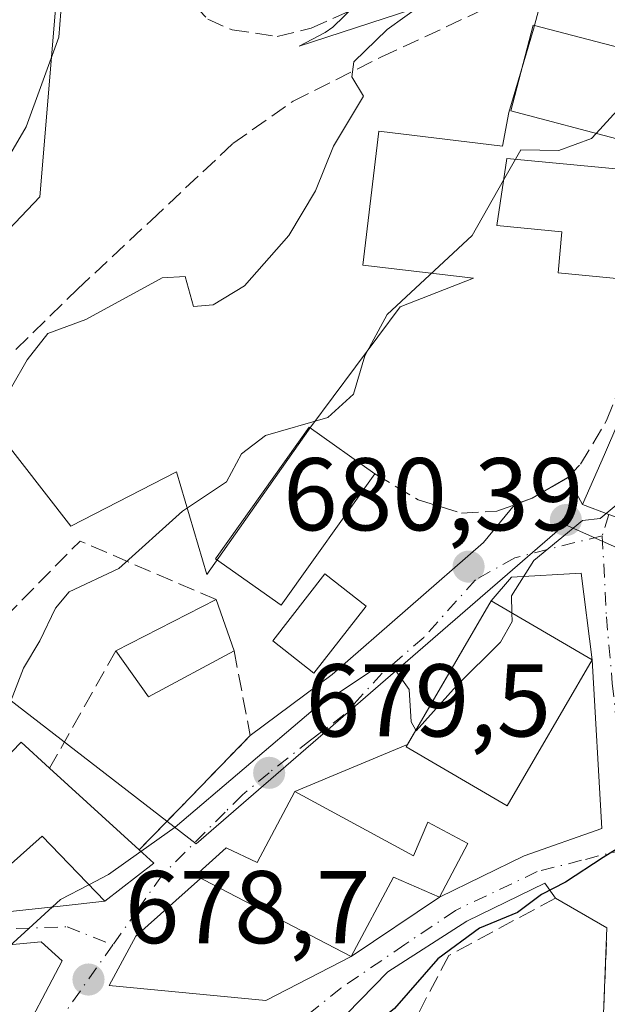
# Model space of a CAD drawing. Units: metres. Extents: x 559753 to 563188, y 4721750 to 4724093.
# Drawn here: x 560712 to 560769, y 4721806 to 4721902 of the extents above; entities that cross this region are included whole.
import ezdxf

# ---------------------------------------------------------------- set-up
doc = ezdxf.new("R2010")
doc.units = ezdxf.units.M
doc.header["$MEASUREMENT"] = 0
doc.linetypes.add('DGN Style 3', pattern=[2.307223458686699, 1.648016756204785, -0.6592067024819142])
doc.linetypes.add('DGN Style 4', pattern=[2.6384748266838614, 1.318413404963828, -0.6592067024819142, 0.001648016756204785, -0.6592067024819142])
for name, color, linetype, lineweight in [('Arbolado forestal CxS', 92, 'Continuous', 0), ('Camping Cxs', 135, 'Continuous', 0), ('Curva de nivel maestra', 30, 'Continuous', 30), ('Curva de nivel normal', 30, 'Continuous', 0), ('Edificación Cxs', 1, 'Continuous', 13), ('Espacio natural protegido', 121, 'Continuous', 13), ('Espacio natural protegido CxS', 121, 'Continuous', 0), ('Muro lineal', 1, 'DGN Style 3', 13), ('Núcleo urbano CxS', 7, 'Continuous', 0), ('Obra de contención lineal', 1, 'DGN Style 3', 13), ('Pista no pavimentada Cxs', 111, 'Continuous', 0), ('Pista no pavimentada eje', 91, 'DGN Style 4', 0), ('Punto de cota en terreno', 7, 'Continuous', 0), ('Rótulo de punto de cota en terreno', 7, 'Continuous', 0), ('Senda', 7, 'DGN Style 3', 0), ('Vía urbana Cxs', 4, 'Continuous', 0), ('Vía urbana eje', 4, 'DGN Style 4', 0)]:
    doc.layers.add(name, color=color, linetype=linetype, lineweight=lineweight)
doc.styles.add('Style-Arial', font='txt')

# ---------------------------------------------------------------- blocks, each defined once
blk = doc.blocks.new('*U6')
at = {"layer": 'Arbolado forestal CxS', "color": 92, "linetype": 'Continuous', "lineweight": 0}
blk.add_polyline3d([(560715.4763000002, 4721905.2621, 696.1410000000033), (560713.7642999999, 4721884.6919, 693.616399999999), (560702.9058999997, 4721873.263900001, 694.4437999999936)], dxfattribs=at)
blk = doc.blocks.new('*U11')
at = {"layer": 'Espacio natural protegido CxS', "color": 121, "linetype": 'Continuous', "lineweight": 0, "flags": 128}
for points in [[(560744.4190000005, 4721903.277100001), (560742.2230000005, 4721901.134099999), (560741.4720000006, 4721900.617099999), (560738.9289999985, 4721899.302100001), (560755.4609999997, 4721904.700099999)], [(560763.2410000003, 4721906.760100001), (560761.6880000005, 4721900.9381), (560759.2800000008, 4721892.849099999), (560758.6709999995, 4721889.6081), (560746.6890000014, 4721891.0461), (560745.1299999999, 4721878.059099999), (560755.860000001, 4721876.7711), (560748.7399999996, 4721873.9871), (560740.0589999994, 4721862.351100001), (560731.5439999995, 4721850.218099999), (560729.9929999996, 4721848.0381), (560727.0380000008, 4721857.9871), (560716.7849999995, 4721852.725099999), (560709.4359999989, 4721862.140100001)]]:
    blk.add_lwpolyline(points, dxfattribs=at)
blk = doc.blocks.new('5PATER')
at = {"layer": 'Camping Cxs', "linetype": 'Continuous', "lineweight": 0}
h = blk.add_hatch(color=51, dxfattribs=at)
edge = h.paths.add_edge_path()
edge.add_ellipse((0, 0), major_axis=(-0.1095731443231308, -0.1110710700762829), ratio=0.9994222409660322, start_angle=0, end_angle=360)
blk = doc.blocks.new('*U17')
at = {"layer": 'Vía urbana Cxs', "color": 4, "linetype": 'Continuous', "lineweight": 0}
for points in [[(560711.4301000005, 4721802.0001, 680.0062000000034), (560715.9437999995, 4721810.533500001, 679.260500000004), (560713.8932999996, 4721812.385600001, 679.7449999999953), (560695.1401000004, 4721810.640100001, 684.0035999999964)], [(560710.5860000001, 4721815.2961, 682.8071000000054), (560715.7454000004, 4721815.825200001, 682.1429999999964), (560720.0601000004, 4721816.3201, 682.1040999999968), (560724.8201000001, 4721820.0001, 681.6918000000006), (560723.4001000002, 4721821.300100001, 682.9063000000025), (560727.4501, 4721825.460100001, 682.5378000000055), (560734.1901000004, 4721832.4001, 683.6247000000003), (560742.1376, 4721838.3148, 682.3911999999982), (560756.8219999997, 4721851.1472, 685.2924000000058), (560759.8450999996, 4721854.795100001, 683.5801000000065), (560761.5500999996, 4721855.4301, 682.726800000004), (560765.0301000001, 4721857.4301, 682.304999999993), (560766.4600999998, 4721854.8071, 681.7627999999969), (560769.0142999999, 4721853.851700001, 682.7629000000015)]]:
    blk.add_polyline3d(points, dxfattribs=at)
for points in [[(560738.5100999996, 4721826.960100001, 682.8337000000029), (560734.8701, 4721820.0801, 681.9631999999983), (560731.8701, 4721821.5101, 680.527700000006), (560728.8701, 4721818.800100001, 680.5103999999993), (560729.3735999997, 4721818.538899999, 680.6993999999977), (560723.0876000002, 4721812.914799999, 679.4026000000014), (560720.5078999996, 4721808.1523, 678.5642999999982), (560735.7215, 4721806.697100001, 676.2219999999943), (560743.9801000003, 4721810.960100001, 679.1536999999954), (560752.5800999999, 4721816.720100001, 678.974000000002), (560760.7907999996, 4721820.720000001, 678.8338999999978), (560768.3313999996, 4721823.365900001, 679.540599999993), (560767.3901000004, 4721839.7501, 683.0243000000046), (560766.3272000002, 4721848.142999999, 682.5982999999978), (560759.5429999996, 4721847.7663, 682.9370999999956), (560757.5701000001, 4721845.470100001, 683.0411000000023), (560749.4603000004, 4721831.5408, 684.1298999999999)], [(560763.8300999999, 4721816.620100001, 675.870299999995), (560762.7752, 4721818.074200001, 676.9324999999953), (560755.2345000004, 4721814.369999999, 676.273000000001), (560747.5615999997, 4721809.475199999, 677.132500000007), (560743.5267000003, 4721805.374199999, 675.9775999999983), (560749.4301000005, 4721803.360099999, 674.8377000000038), (560768.0500999996, 4721794.530099999, 673.5831999999937), (560768.8201000001, 4721813.7301, 674.1321999999927)]]:
    blk.add_polyline3d(points, close=True, dxfattribs=at)

msp = doc.modelspace()

# ---------------------------------------------------------------- linework, layer by layer
at = {"layer": 'Arbolado forestal CxS', "color": 92, "linetype": 'Continuous', "lineweight": 0}
msp.add_polyline3d([(560897.4495000001, 4721902.3839, 659.209600000002), (560894.8822999997, 4721902.976500001, 660.2114000000003), (560885.1703000005, 4721890.405900001, 664.851800000004), (560877.1712999997, 4721886.403899999, 666.7059000000008), (560865.7430999996, 4721893.833900001, 668.0648999999976), (560854.3148999996, 4721925.2587, 672.4064000000071), (560837.7468999998, 4721937.825300001, 676.0956000000006), (560812.6091, 4721950.9693, 681.4051000000036), (560797.1794999996, 4721953.824300001, 684.8871999999974), (560781.1845000006, 4721925.8281, 687.0301000000036), (560771.4688999997, 4721936.686699999, 689.0017999999982), (560758.3289000001, 4721947.541300001, 691.6137000000017), (560752.0412999997, 4721952.6819, 692.8283999999985), (560748.4375, 4721946.274900001, 693.0629000000044), (560744.3831000002, 4721939.067299999, 693.4054999999935), (560736.6158999996, 4721925.2587, 694.0721999999951), (560722.9023000002, 4721912.688100001, 694.8003999999928), (560715.4763000002, 4721905.2621, 696.1410000000033), (560713.7642999999, 4721884.6919, 693.616399999999), (560702.9058999997, 4721873.263900001, 694.4437999999936)], dxfattribs=at)
at = {"layer": 'Curva de nivel maestra', "color": 30, "linetype": 'Continuous', "lineweight": 30, "elevation": 675, "flags": 128}
msp.add_lwpolyline([(560777.0009000005, 4721828.2751), (560776.4199999999, 4721827.770099999), (560772.2699999996, 4721822.9301), (560768.4600000001, 4721820.550100001), (560764.79, 4721818.1601), (560762.4600000001, 4721816.9801), (560760.1299999999, 4721815.2301), (560756.4600000001, 4721813.720100001), (560752.3899999997, 4721810.7401), (560748.1900000004, 4721805.920100001), (560744.9100000003, 4721803.2501), (560743.6600000003, 4721800.7301), (560743.3870999999, 4721798.9813)], dxfattribs=at)
at = {"layer": 'Curva de nivel normal', "color": 30, "linetype": 'Continuous', "lineweight": 0, "flags": 128}
for points, elevation in [([(560708.1600000003, 4721884.200099999), (560712.4400000004, 4721891.470100001), (560715.6200000001, 4721900.1801), (560716, 4721905.120100001)], 695), ([(560709.4699999997, 4721863.540100001), (560712.5499999998, 4721868.850099999), (560714.54, 4721871.420100001), (560718.2300000004, 4721872.780099999), (560725.6399999997, 4721876.8301), (560727.8799999999, 4721876.940099999), (560728.6799999997, 4721874.040100001), (560730.5899999999, 4721874.200099999), (560733.6200000001, 4721876.040100001), (560737.9299999997, 4721880.920100001), (560740.5199999996, 4721885.2501), (560742.2800000003, 4721889.5801), (560745.1900000004, 4721894.4301), (560744.0599999996, 4721896.3201), (560744.2599999999, 4721897.770099999), (560747.4699999997, 4721900.920100001), (560750.9000000004, 4721903.370100001)], 690), ([(560759.5937999999, 4721844.291200001), (560759.54, 4721845.960100001), (560761.7199999997, 4721849.390100001), (560766.4600000001, 4721853.2501), (560768.1600000003, 4721853.460100001), (560770.29, 4721855.2401), (560772.4500000002, 4721858.960100001), (560774.9000000004, 4721861.350099999), (560778.8700000001, 4721862.0801), (560782.4100000003, 4721863.690099999), (560785.6600000003, 4721866.920100001), (560788.7000000002, 4721869.5801), (560791.75, 4721872.880100001), (560795.0199999996, 4721877.030099999), (560799.8600000005, 4721886.9001), (560803.0599999996, 4721891.840100001), (560806.4600000001, 4721896.5701), (560810.1100000005, 4721899.190099999), (560812.4600000001, 4721901.040100001), (560815.4800000004, 4721902.130100001)], 680), ([(560771.5251000002, 4721894.943399999), (560767.7744000005, 4721890.8367)], 685), ([(560767.7744000005, 4721890.8367), (560767.3300000001, 4721890.350099999), (560764.1500000004, 4721889.1601), (560760.4600000001, 4721889.2501), (560759.9378000004, 4721888.328500001)], 685), ([(560759.9378000004, 4721888.328500001), (560758.7768000001, 4721886.2795)], 685), ([(560758.7768000001, 4721886.2795), (560755.7400000002, 4721880.920100001), (560747.4900000002, 4721873.2501), (560745.3099999996, 4721869.2301), (560744.2300000004, 4721865.5101), (560741.7300000004, 4721863.270099999), (560735.6699999999, 4721861.530099999), (560733.3399999999, 4721859.7401), (560731.8899999997, 4721857.030099999), (560727.6299999999, 4721854.1601), (560721.4199999999, 4721848.610099999), (560716.6100000005, 4721846.340100001), (560715.2800000003, 4721844.7601), (560713.7599999999, 4721841.5801), (560712.1699999999, 4721838.920100001), (560710.75, 4721835.2501), (560708.5499999998, 4721831.720100001), (560707.5439999999, 4721831.1436)], 685), ([(560759.5937999999, 4721844.291200001), (560759.6200000001, 4721843.4801), (560758.4800000004, 4721841.470100001), (560754.2000000002, 4721837.210100001), (560750.3099999996, 4721832.850099999), (560750.2665999997, 4721832.925899999)], 680), ([(560750.2665999997, 4721832.925899999), (560749.7999999998, 4721833.7401), (560749.6299999999, 4721836.870100001), (560748.3399999999, 4721838.690099999), (560746.0499999998, 4721838.7501), (560740.29, 4721834.890100001), (560726.9199999999, 4721823.5001), (560723.5762, 4721821.138800001)], 680), ([(560723.5762, 4721821.138800001), (560720.4199999999, 4721818.9101), (560718.5169000002, 4721817.921599999)], 680), ([(560718.5169000002, 4721817.921599999), (560715.7800000003, 4721816.5001), (560710.7999999998, 4721811.920100001), (560708.5999999996, 4721809.2501), (560706.5218000002, 4721807.3226)], 680)]:
    msp.add_lwpolyline(points, dxfattribs=dict(at, elevation=elevation))
at = {"layer": 'Edificación Cxs', "color": 1, "linetype": 'Continuous', "lineweight": 13, "flags": 128}
for points, elevation in [([(560773.1101000002, 4721887.0601), (560772.1001000004, 4721876.540100001), (560764.0701000001, 4721877.3101), (560764.4501, 4721881.270099999), (560758.1300999997, 4721881.880100001), (560759.0900999998, 4721888.4101)], 688.8472000000038), ([(560703.3000999996, 4721836.640100001), (560709.2301000003, 4721828.960100001), (560711.9401000004, 4721831.7501), (560714.7200999996, 4721829.2301), (560723.4001000002, 4721821.300100001), (560724.8201000001, 4721820.0001), (560720.0601000004, 4721816.3201), (560713.9801000003, 4721822.630100001), (560704.3501000004, 4721814.0701), (560691.8701, 4721828.1601)], 689.9970999999931), ([(560738.5100999996, 4721826.960100001), (560750.0301000001, 4721820.720100001), (560751.4200999998, 4721824.0001), (560755.3000999996, 4721821.920100001), (560752.5800999999, 4721816.720100001), (560748.1101000002, 4721818.640100001), (560743.9801000003, 4721810.960100001), (560728.8701, 4721818.800100001), (560731.8701, 4721821.5101), (560734.8701, 4721820.0801)], 682.8337000000029)]:
    msp.add_lwpolyline(points, close=True, dxfattribs=dict(at, elevation=elevation))
at = {"layer": 'Edificación Cxs', "color": 1, "linetype": 'Continuous', "lineweight": 13, "extrusion": (0.04537102178508426, 0.02312849620045541, 0.9987024296784718), "elevation": 135334.0225484228, "flags": 128}
msp.add_lwpolyline([(3952128.923896116, -2640558.515534976), (3952128.923896117, -2640569.451011079)], dxfattribs=at)
at = {"layer": 'Edificación Cxs', "color": 1, "linetype": 'Continuous', "lineweight": 13, "extrusion": (0.02425830634303417, -0.0687549711102525, 0.9973386027428177), "elevation": -310365.0076118736, "flags": 128}
msp.add_lwpolyline([(2099839.075515476, 4254949.444277423), (2099839.075515476, 4254944.170574716)], dxfattribs=at)
at = {"layer": 'Edificación Cxs', "color": 1, "linetype": 'Continuous', "lineweight": 13, "extrusion": (0.08172659783873255, 0.007899636877406193, 0.9966234790245067), "elevation": 83809.69109651665, "flags": 128}
msp.add_lwpolyline([(4645987.276107333, -1008949.276052292), (4645983.627318555, -1008940.535072155), (4645988.380608562, -1008937.810594997)], dxfattribs=at)
at = {"layer": 'Edificación Cxs', "color": 1, "linetype": 'Continuous', "lineweight": 13, "extrusion": (0.155181275369468, -0.1417727550077009, 0.9776600931367874), "elevation": -581744.1917753369, "flags": 128}
msp.add_lwpolyline([(3864242.936264233, 2709109.257717559), (3864242.936264233, 2709097.232054696)], dxfattribs=at)
at = {"layer": 'Edificación Cxs', "color": 1, "linetype": 'Continuous', "lineweight": 13}
for points in [[(560772.4600999998, 4721898.520099999, 687.6952000000019), (560770.2801000001, 4721890.1801, 686.9698999999965), (560759.4801000003, 4721893.0101, 687.6974000000046), (560761.6700999998, 4721901.350099999, 694.0816000000051), (560772.4600999998, 4721898.520099999, 687.6952000000019)], [(560772.1238000002, 4721876.7872, 687.4238999999943), (560772.1001000004, 4721876.540100001, 687.5427999999956), (560764.0701000001, 4721877.3101, 687.0852000000014), (560764.4501, 4721881.270099999, 688.8472000000038), (560758.1300999997, 4721881.880100001, 686.9244999999937), (560759.0900999998, 4721888.4101, 687.2318999999989), (560773.1101000002, 4721887.0601, 685.7277999999933)], [(560746.2801000001, 4721857.790100001, 686.8280999999988), (560737.2001, 4721845.040100001, 684.7912999999971), (560730.8300999999, 4721849.550100001, 685.2526999999973), (560739.9001000002, 4721862.3201, 685.9363000000012), (560746.2801000001, 4721857.790100001, 686.8280999999988)], [(560745.4501, 4721844.940099999, 682.2912000000069), (560740.3800999997, 4721838.440099999, 683.4392999999982), (560736.3701, 4721841.590100001, 684.2774000000063), (560741.4200999998, 4721848.0801, 684.0445999999939), (560745.4501, 4721844.940099999, 682.2912000000069)], [(560767.3901000004, 4721839.7501, 683.0243000000046), (560759.1401000004, 4721825.590100001, 681.5237000000052), (560749.3201000001, 4721831.300100001, 684.0976999999984), (560757.5701000001, 4721845.470100001, 683.0411000000023), (560767.3901000004, 4721839.7501, 683.0243000000046)], [(560723.4001000002, 4721821.300100001, 682.9063000000025), (560724.8201000001, 4721820.0001, 681.6918000000006), (560720.0601000004, 4721816.3201, 682.1040999999968), (560713.9801000003, 4721822.630100001, 686.382500000007), (560704.3501000004, 4721814.0701, 684.9826999999932), (560691.8701, 4721828.1601, 689.9970999999932), (560703.3000999996, 4721836.640100001, 688.5204999999987)], [(560703.3000999996, 4721836.640100001, 688.5204999999987), (560709.2301000003, 4721828.960100001, 688.064400000003), (560711.9401000004, 4721831.7501, 685.8080999999949), (560714.7200999996, 4721829.2301, 685.4339999999938)], [(560738.5100999996, 4721826.960100001, 682.8337000000029), (560750.0301000001, 4721820.720100001, 681.1601999999984), (560751.4200999998, 4721824.0001, 681.8276999999945), (560755.3000999996, 4721821.920100001, 679.2125999999989), (560752.5800999999, 4721816.720100001, 678.974000000002), (560748.1101000002, 4721818.640100001, 681.6622000000061), (560743.9801000003, 4721810.960100001, 679.1536999999954), (560728.8701, 4721818.800100001, 680.5103999999993), (560731.8701, 4721821.5101, 680.527700000006), (560734.8701, 4721820.0801, 681.9631999999983), (560738.5100999996, 4721826.960100001, 682.8337000000029)]]:
    msp.add_polyline3d(points, dxfattribs=at)
for points in [[(560772.4600999998, 4721898.520099999, 694.0816000000051), (560770.2801000001, 4721890.1801, 694.0816000000051), (560759.4801000003, 4721893.0101, 694.0816000000051), (560761.6700999998, 4721901.350099999, 694.0816000000051)], [(560746.2801000001, 4721857.790100001, 686.8280999999988), (560737.2001, 4721845.040100001, 686.8280999999988), (560730.8300999999, 4721849.550100001, 686.8280999999988), (560739.9001000002, 4721862.3201, 686.8280999999988)], [(560745.4501, 4721844.940099999, 684.2774000000063), (560740.3800999997, 4721838.440099999, 684.2774000000063), (560736.3701, 4721841.590100001, 684.2774000000063), (560741.4200999998, 4721848.0801, 684.2774000000063)], [(560732.6201, 4721840.630100001, 685.3476999999984), (560724.3000999996, 4721836.1601, 685.3476999999984), (560721.1401000004, 4721840.630100001, 685.3476999999984), (560730.8701, 4721845.590100001, 685.3476999999984)], [(560767.3901000004, 4721839.7501, 684.0976999999984), (560759.1401000004, 4721825.590100001, 684.0976999999984), (560749.3201000001, 4721831.300100001, 684.0976999999984), (560757.5701000001, 4721845.470100001, 684.0976999999984)]]:
    msp.add_3dface(points, dxfattribs=at)
at = {"layer": 'Espacio natural protegido', "color": 121, "linetype": 'Continuous', "lineweight": 13, "flags": 128}
for points in [[(560763.240999999, 4721906.760100001), (560761.6879999993, 4721900.938100001), (560759.2799999996, 4721892.849099998), (560758.6709999981, 4721889.608100001), (560746.689, 4721891.046100001), (560745.1299999986, 4721878.059099998), (560755.8599999996, 4721876.771100001), (560748.7399999984, 4721873.987100001), (560740.0590000004, 4721862.351100001), (560731.5439999984, 4721850.2181), (560729.9929999983, 4721848.038099999), (560727.0379999996, 4721857.987099999), (560716.7849999982, 4721852.725099999), (560709.436, 4721862.140100002)], [(560744.4189999991, 4721903.277100002), (560742.2229999992, 4721901.1341), (560741.4719999994, 4721900.6171), (560738.9289999994, 4721899.3021), (560755.4609999984, 4721904.700099999)]]:
    msp.add_lwpolyline(points, dxfattribs=at)
at = {"layer": 'Muro lineal', "color": 1, "linetype": 'DGN Style 3', "lineweight": 13, "extrusion": (0.2289404687230472, -0.3224883041676355, 0.9184702256774328), "elevation": -1393737.028703983, "flags": 128}
msp.add_lwpolyline([(3190599.68325201, 3238489.788531056), (3190592.207809481, 3238503.15068493), (3190572.021323546, 3238499.219107694)], dxfattribs=at)
at = {"layer": 'Muro lineal', "color": 1, "linetype": 'DGN Style 3', "lineweight": 13, "extrusion": (0.003236625769622521, 0.005747279403618873, 0.99997824627993), "elevation": 29637.91468330226, "flags": 128}
msp.add_lwpolyline([(560715.9847584048, 4721748.275921676), (560709.564512707, 4721736.875733392)], dxfattribs=at)
at = {"layer": 'Muro lineal', "color": 1, "linetype": 'DGN Style 3', "lineweight": 13}
for points in [[(560746.2801000001, 4721857.790100001, 686.8280999999988), (560750.5100999996, 4721855.270099999, 686.3055000000022), (560754.7100999998, 4721853.9901, 686.0681999999942), (560758.1401000004, 4721854.1601, 684.7660000000033), (560761.5500999996, 4721855.4301, 682.726800000004), (560765.0301000001, 4721857.4301, 682.304999999993), (560766.2600999996, 4721858.720100001, 682.7394999999962), (560768.7801000001, 4721862.960100001, 684.9342000000033), (560771.1401000004, 4721868.960100001, 688.7179999999935), (560772.1401000004, 4721873.5101, 688.8798999999999), (560772.2200999996, 4721876.2301, 687.6377999999969), (560771.8000999996, 4721878.6601, 687.3625000000029)], [(560732.6201, 4721840.630100001, 684.4063000000025), (560734.1901000004, 4721832.4001, 683.6247000000003), (560727.4501, 4721825.460100001, 682.5378000000055), (560723.4001000002, 4721821.300100001, 682.9063000000025)], [(560768.0500999996, 4721794.530099999, 673.5831999999937), (560768.8201000001, 4721813.7301, 674.1321999999927), (560763.8300999999, 4721816.620100001, 675.870299999995), (560753.4600999998, 4721811.050100001, 675.4256000000023), (560749.4301000005, 4721803.360099999, 674.8377000000038), (560768.0500999996, 4721794.530099999, 673.5831999999937)]]:
    msp.add_polyline3d(points, dxfattribs=at)
at = {"layer": 'Núcleo urbano CxS', "color": 7, "linetype": 'Continuous', "lineweight": 0}
for points in [[(560897.4495000001, 4721902.3839, 659.209600000002), (560894.8822999997, 4721902.976500001, 660.2114000000003), (560885.1703000005, 4721890.405900001, 664.851800000004), (560877.1712999997, 4721886.403899999, 666.7059000000008), (560865.7430999996, 4721893.833900001, 668.0648999999976), (560854.3148999996, 4721925.2587, 672.4064000000071), (560837.7468999998, 4721937.825300001, 676.0956000000006), (560812.6091, 4721950.9693, 681.4051000000036), (560797.1794999996, 4721953.824300001, 684.8871999999974), (560781.1845000006, 4721925.8281, 687.0301000000036), (560771.4688999997, 4721936.686699999, 689.0017999999982), (560758.3289000001, 4721947.541300001, 691.6137000000017), (560752.0412999997, 4721952.6819, 692.8283999999985), (560748.4375, 4721946.274900001, 693.0629000000044), (560744.3831000002, 4721939.067299999, 693.4054999999935), (560736.6158999996, 4721925.2587, 694.0721999999951), (560722.9023000002, 4721912.688100001, 694.8003999999928), (560715.4763000002, 4721905.2621, 696.1410000000033), (560713.7642999999, 4721884.6919, 693.616399999999), (560702.9058999997, 4721873.263900001, 694.4437999999936)], [(560702.9058999997, 4721873.263900001, 694.4437999999936), (560713.7642999999, 4721884.6919, 693.616399999999), (560715.4763000002, 4721905.2621, 696.1410000000033)], [(560897.4495000001, 4721902.3839, 659.209600000002), (560901.1120999996, 4721901.538799999, 658.6425000000017), (560924.5944999997, 4721896.1195, 655.0507999999973), (560921.7355000004, 4721869.2663, 656.9161000000023), (560941.7368000001, 4721862.409299999, 652.198900000003), (560940.6036, 4721834.650800001, 654.9701999999961), (560940.5937000001, 4721834.4132, 654.9333999999944), (560927.6705, 4721826.460200001, 656.7737999999954), (560925.7378000002, 4721825.270600001, 656.9014000000025), (560899.4534999998, 4721821.269099999, 660.1579000000056), (560878.4615000002, 4721822.3095, 662.1474000000017), (560869.1555000005, 4721830.144900001, 664.6897000000026), (560847.6019000001, 4721823.7755, 666.7902000000031), (560842.4181000004, 4721834.913899999, 668.3834000000061), (560837.7386999996, 4721844.968499999, 671.4278000000049), (560813.3101000004, 4721830.636499999, 673.0350999999937), (560800.1945000002, 4721821.235900001, 673.2872000000061), (560783.0365000004, 4721823.2225, 674.3638999999966), (560770.2812999999, 4721820.6545, 675.2403000000049), (560770.6946999999, 4721850.227700001, 679.5314000000071), (560764.7273000004, 4721852.877699999, 680.7624999999971), (560728.9360999997, 4721821.8751, 680.2872000000061), (560705.5478999997, 4721839.942700001, 687.8159000000014)], [(560847.6019000001, 4721823.7755, 666.7902000000031), (560842.4181000004, 4721834.913899999, 668.3834000000061), (560837.7386999996, 4721844.968499999, 671.4278000000049), (560813.3101000004, 4721830.636499999, 673.0350999999937), (560800.1945000002, 4721821.235900001, 673.2872000000061), (560783.0365000004, 4721823.2225, 674.3638999999966), (560770.2812999999, 4721820.6545, 675.2403000000049), (560770.6946999999, 4721850.227700001, 679.5314000000071), (560764.7273000004, 4721852.877699999, 680.7624999999971), (560728.9360999997, 4721821.8751, 680.2872000000061), (560705.5478999997, 4721839.942700001, 687.8159000000014), (560680.0749000004, 4721817.8981, 685.8105000000069), (560679.1448999997, 4721809.7919, 684.9216000000015), (560667.7215, 4721772.055299999, 680.2560999999987)], [(560847.6019000001, 4721823.7755, 666.7902000000031), (560842.4181000004, 4721834.913899999, 668.3834000000061), (560837.7386999996, 4721844.968499999, 671.4278000000049), (560813.3101000004, 4721830.636499999, 673.0350999999937), (560800.1945000002, 4721821.235900001, 673.2872000000061), (560783.0365000004, 4721823.2225, 674.3638999999966), (560770.2812999999, 4721820.6545, 675.2403000000049), (560770.6946999999, 4721850.227700001, 679.5314000000071), (560764.7273000004, 4721852.877699999, 680.7624999999971), (560728.9360999997, 4721821.8751, 680.2872000000061), (560705.5478999997, 4721839.942700001, 687.8159000000014), (560680.0749000004, 4721817.8981, 685.8105000000069), (560679.1448999997, 4721809.7919, 684.9216000000015), (560667.7215, 4721772.055299999, 680.2560999999987)], [(560705.5478999997, 4721839.942700001, 687.8159000000014), (560728.9360999997, 4721821.8751, 680.2872000000061), (560764.7273000004, 4721852.877699999, 680.7624999999971), (560770.6946999999, 4721850.227700001, 679.5314000000071), (560770.2812999999, 4721820.6545, 675.2403000000049), (560783.0365000004, 4721823.2225, 674.3638999999966), (560800.1945000002, 4721821.235900001, 673.2872000000061), (560813.3101000004, 4721830.636499999, 673.0350999999937), (560837.7386999996, 4721844.968499999, 671.4278000000049), (560842.4181000004, 4721834.913899999, 668.3834000000061), (560847.6019000001, 4721823.7755, 666.7902000000031), (560836.8699000003, 4721814.507900001, 666.5102999999945), (560836.8252999998, 4721814.469500001, 666.5108000000037), (560827.4619000005, 4721803.0255, 666.1735999999946), (560818.7006999999, 4721790.9583, 666.3788000000059), (560810.9057, 4721790.6349, 667.1340000000055), (560803.0947000004, 4721783.585300001, 667.9719999999943), (560794.6983000003, 4721772.341700001, 668.5442999999941), (560790.7783000004, 4721763.527100001, 667.6872000000003), (560773.8450999996, 4721769.323100001, 671.1613999999972), (560769.2251000004, 4721772.341700001, 670.9792000000016), (560762.7861000003, 4721763.0317, 670.6964000000007), (560761.5959000001, 4721758.637700001, 670.3962999999932), (560677.0697999997, 4721757.8926, 679.3108000000066)]]:
    msp.add_polyline3d(points, dxfattribs=at)
at = {"layer": 'Obra de contención lineal', "color": 1, "linetype": 'DGN Style 3', "lineweight": 13}
msp.add_polyline3d([(560725.5701000001, 4721906.6601, 695.8803000000044), (560730.0601000004, 4721901.9101, 697.9861999999994), (560732.4301000005, 4721900.880100001, 697.1857000000019), (560736.8201000001, 4721900.2401, 694.3595999999961), (560740.1101000002, 4721901.040100001, 694.3714999999938), (560745.2301000003, 4721903.350099999, 696.6772999999957), (560751.5401, 4721912.4801, 692.8199000000022), (560753.9801000003, 4721916.720100001, 693.2997999999934), (560754.5800999999, 4721919.6501, 692.960500000001), (560755.1001000004, 4721922.1501, 692.6055999999953)], dxfattribs=at)
at = {"layer": 'Pista no pavimentada Cxs', "color": 111, "linetype": 'Continuous', "lineweight": 0, "extrusion": (-0.3504469792791493, -0.9365825564982365, 0.0001719806595628761), "elevation": -4618925.641420296, "flags": 128}
msp.add_lwpolyline([(-1129550.597563939, 1479.25730015959), (-1129552.958670995, 1477.12880012812), (-1129555.685648632, 1476.128700113326)], dxfattribs=at)
at = {"layer": 'Pista no pavimentada Cxs', "color": 111, "linetype": 'Continuous', "lineweight": 0}
for points in [[(560766.4600999998, 4721854.8071, 681.7627999999969), (560768.5900999998, 4721859.6801, 682.9308000000019), (560772.4600999998, 4721868.700099999, 688.1747000000032), (560774.6901000004, 4721875.9801, 686.3159000000014), (560774.9101, 4721877.600099999, 685.5388999999996), (560774.7600999996, 4721882.590100001, 685.2881999999954), (560773.1101000002, 4721892.720100001, 685.499299999996), (560773.3101000004, 4721896.1601, 686.7324999999983), (560773.5100999996, 4721900.2401, 688.4682999999932), (560774.9401000004, 4721909.5601, 689.4477999999945), (560776.9901000002, 4721916.3201, 688.9633000000031), (560778.1117000004, 4721921.9849, 688.9658999999956), (560776.9001000002, 4721926.550100001, 690.360799999995), (560774.2901, 4721931.1601, 695.2265999999945), (560768.8454999998, 4721938.350299999, 695.7324999999983), (560760.2635000004, 4721946.590500001, 692.8224999999948), (560746.8317, 4721957.796900001, 693.6266000000032), (560737.0356999999, 4721967.833699999, 696.7198000000062), (560731.5232999995, 4721975.1391, 700.0301999999938), (560725.2213000003, 4721983.854699999, 701.491599999994), (560721.7348999997, 4721991.229699999, 701.8133999999991), (560717.4999000002, 4721999.567299999, 700.9147999999988)], [(560777.7500999998, 4721908.0001, 687.6567000000068), (560776.5500999996, 4721901.200099999, 688.1576999999961), (560776.1501000002, 4721896.640100001, 687.2599999999948), (560776.3101000004, 4721893.120100001, 686.0212999999932), (560777.3400999998, 4721889.6501, 685.3488999999972), (560778.4700999996, 4721884.800100001, 683.9811999999947), (560778.8701, 4721881.120100001, 683.2620000000024), (560778.3101000004, 4721876.1601, 684.3527000000031), (560775.1901000004, 4721864.960100001, 683.1904999999971), (560771.7500999998, 4721855.360099999, 683.4612000000052), (560771.2257000003, 4721853.024499999, 684.8913999999932), (560769.0142999999, 4721853.851700001, 682.7629000000015), (560766.4600999998, 4721854.8071, 681.7627999999969), (560768.5900999998, 4721859.6801, 682.9308000000019), (560772.4600999998, 4721868.700099999, 688.1747000000032), (560774.6901000004, 4721875.9801, 686.3159000000014), (560774.9101, 4721877.600099999, 685.5388999999996), (560774.7600999996, 4721882.590100001, 685.2881999999954), (560773.1101000002, 4721892.720100001, 685.499299999996), (560773.3101000004, 4721896.1601, 686.7324999999983), (560773.5100999996, 4721900.2401, 688.4682999999932), (560774.9401000004, 4721909.5601, 689.4477999999945)]]:
    msp.add_polyline3d(points, dxfattribs=at)
at = {"layer": 'Pista no pavimentada eje', "color": 91, "linetype": 'DGN Style 4', "lineweight": 0, "extrusion": (-0.0232510872053731, -0.07380751781021087, 0.9970014228969103), "elevation": -360866.0859273198, "flags": 128}
msp.add_lwpolyline([(-883903.081881053, 4658203.211566342), (-883903.0818810529, 4658201.044429849)], dxfattribs=at)
at = {"layer": 'Senda', "color": 7, "linetype": 'DGN Style 3', "lineweight": 0}
msp.add_polyline3d([(560682.4911000002, 4721863.010299999, 694.547200000001), (560689.3173000002, 4721861.8991, 693.8494999999966), (560696.4611000001, 4721862.375299999, 692.914300000004), (560704.3985000001, 4721864.280300001, 691.4045000000042), (560709.7960999999, 4721868.249100001, 690.8093999999984), (560717.4161, 4721875.710300001, 690.3433999999979), (560724.5598999998, 4721882.377900001, 690.5767999999953), (560732.4972999999, 4721889.8391, 690.9789000000019), (560738.3711000001, 4721893.966700001, 691.8147000000026), (560746.9436999997, 4721898.252900001, 695.5546000000032), (560758.5324999997, 4721903.6505, 695.5387999999948), (560768.3749000002, 4721907.936699999, 696.3920000000071), (560775.3531, 4721910.9221, 688.9131999999954)], dxfattribs=at)
at = {"layer": 'Vía urbana Cxs', "color": 4, "linetype": 'Continuous', "lineweight": 0, "extrusion": (0.491343358155677, -0.7684948389043678, 0.4098748430602346), "elevation": -3352915.232393695, "flags": 128}
msp.add_lwpolyline([(3015970.895860987, 1507396.35692442), (3015972.67440768, 1507395.42143388), (3015976.683706307, 1507394.959005765)], dxfattribs=at)
at = {"layer": 'Vía urbana Cxs', "color": 4, "linetype": 'Continuous', "lineweight": 0, "extrusion": (0.08547686662917406, -0.1567872875160609, 0.9839265479417731), "elevation": -691723.4428114813, "flags": 128}
msp.add_lwpolyline([(2752536.040368899, 3815161.792093368), (2752536.040368898, 3815158.755811128)], dxfattribs=at)
at = {"layer": 'Vía urbana Cxs', "color": 4, "linetype": 'Continuous', "lineweight": 0, "extrusion": (-0.3504469792791493, -0.9365825564982365, 0.0001719806595628761), "elevation": -4618925.641420296, "flags": 128}
msp.add_lwpolyline([(-1129550.597563939, 1479.25730015959), (-1129552.958670995, 1477.12880012812), (-1129555.685648632, 1476.128700113326)], dxfattribs=at)
at = {"layer": 'Vía urbana Cxs', "color": 4, "linetype": 'Continuous', "lineweight": 0, "extrusion": (0.03391096026277919, 0.05824507865258555, 0.9977261936958509), "elevation": 294721.5764648839, "flags": 128}
msp.add_lwpolyline([(1891178.056283386, -4352798.974714058), (1891178.056283386, -4352782.819846679)], dxfattribs=at)
at = {"layer": 'Vía urbana Cxs', "color": 4, "linetype": 'Continuous', "lineweight": 0, "extrusion": (0.7168066922105973, -0.6972373436079876, 0.006946414944349729), "elevation": -2890295.11085205, "flags": 128}
msp.add_lwpolyline([(3775681.49579428, 20760.59633485775), (3775687.301661437, 20760.22782596687), (3775696.975912984, 20761.31475219073)], dxfattribs=at)
at = {"layer": 'Vía urbana Cxs', "color": 4, "linetype": 'Continuous', "lineweight": 0, "extrusion": (-0.1001476231929901, -0.04189386653899967, 0.994090215984046), "elevation": -253293.4192056593, "flags": 128}
msp.add_lwpolyline([(-4139648.820872399, 2325786.664462373), (-4139648.820872399, 2325774.724201614)], dxfattribs=at)
at = {"layer": 'Vía urbana Cxs', "color": 4, "linetype": 'Continuous', "lineweight": 0, "extrusion": (0.3706979489995164, -0.38478452285763, 0.8452951564848683), "elevation": -1608447.484217145, "flags": 128}
msp.add_lwpolyline([(3679815.411986435, 2545940.304887353), (3679821.393167368, 2545939.533222964), (3679821.272473502, 2545941.806292088)], dxfattribs=at)
at = {"layer": 'Vía urbana Cxs', "color": 4, "linetype": 'Continuous', "lineweight": 0, "extrusion": (0.01442245441297445, 0.009659690397955546, 0.9998493302443731), "elevation": 54377.58785465932, "flags": 128}
msp.add_lwpolyline([(560675.8567136733, 4721505.975536421), (560684.4584109479, 4721511.735805171)], dxfattribs=at)
at = {"layer": 'Vía urbana Cxs', "color": 4, "linetype": 'Continuous', "lineweight": 0, "extrusion": (0.3081786017985397, -0.03953779284123921, 0.9505065556484819), "elevation": -13232.37510950418, "flags": 128}
msp.add_lwpolyline([(4754767.172477324, 42648.37617671664), (4754786.314373286, 42650.14312890486), (4754788.545890912, 42655.73719010386)], dxfattribs=at)
at = {"layer": 'Vía urbana Cxs', "color": 4, "linetype": 'Continuous', "lineweight": 0}
for points in [[(560734.1901000004, 4721832.4001, 683.6247000000003), (560742.1376, 4721838.3148, 682.3911999999982), (560756.8219999997, 4721851.1472, 685.2924000000058), (560759.8450999996, 4721854.795100001, 683.5801000000065)], [(560767.3901000004, 4721839.7501, 683.0243000000046), (560766.3272000002, 4721848.142999999, 682.5982999999978), (560759.5429999996, 4721847.7663, 682.9370999999956), (560757.5701000001, 4721845.470100001, 683.0411000000023)], [(560752.5800999999, 4721816.720100001, 678.974000000002), (560760.7907999996, 4721820.720000001, 678.8338999999978), (560768.3313999996, 4721823.365900001, 679.540599999993), (560767.3901000004, 4721839.7501, 683.0243000000046)], [(560738.5100999996, 4721826.960100001, 682.8337000000029), (560734.8701, 4721820.0801, 681.9631999999983), (560731.8701, 4721821.5101, 680.527700000006), (560728.8701, 4721818.800100001, 680.5103999999993), (560729.3735999997, 4721818.538899999, 680.6993999999977)], [(560729.3735999997, 4721818.538899999, 680.6993999999977), (560723.0876000002, 4721812.914799999, 679.4026000000014), (560720.5078999996, 4721808.1523, 678.5642999999982), (560735.7215, 4721806.697100001, 676.2219999999943), (560743.9801000003, 4721810.960100001, 679.1536999999954)], [(560763.8300999999, 4721816.620100001, 675.870299999995), (560762.7752, 4721818.074200001, 676.9324999999953), (560755.2345000004, 4721814.369999999, 676.273000000001), (560747.5615999997, 4721809.475199999, 677.132500000007), (560743.5267000003, 4721805.374199999, 675.9775999999983), (560749.4301000005, 4721803.360099999, 674.8377000000038)], [(560704.3501000004, 4721814.0701, 684.9826999999932), (560710.5860000001, 4721815.2961, 682.8071000000054), (560715.7454000004, 4721815.825200001, 682.1429999999964), (560720.0601000004, 4721816.3201, 682.1040999999968)], [(560711.4301000005, 4721802.0001, 680.0062000000034), (560715.9437999995, 4721810.533500001, 679.260500000004), (560713.8932999996, 4721812.385600001, 679.7449999999953), (560695.1401000004, 4721810.640100001, 684.0035999999964)]]:
    msp.add_polyline3d(points, dxfattribs=at)
at = {"layer": 'Vía urbana eje', "color": 4, "linetype": 'DGN Style 4', "lineweight": 0, "extrusion": (0.8166698965760872, -0.5771011211791994, 0.002139149390344743), "elevation": -2267037.751254803, "flags": 128}
msp.add_lwpolyline([(4179763.991533557, 5528.840073375525), (4179759.865845898, 5528.299472138646), (4179754.97989667, 5528.475072540405)], dxfattribs=at)
at = {"layer": 'Vía urbana eje', "color": 4, "linetype": 'DGN Style 4', "lineweight": 0}
for points in [[(560768.3651000002, 4721851.790899999, 682.5951999999961), (560759.8718999998, 4721849.647700001, 683.2127000000038), (560756.0619000001, 4721847.504699999, 683.2075999999943), (560751.0327000003, 4721841.923900001, 680.882500000007), (560747.0131000001, 4721838.455900001, 680.6304999999993), (560743.2824999997, 4721834.4077, 684.0203000000038), (560740.0280999999, 4721831.947100001, 685.2130999999936), (560736.0201000003, 4721828.780099999, 682.2679999999964), (560733.4265000002, 4721826.641899999, 680.6931000000042), (560731.7500999998, 4721824.960100001, 680.5528000000049), (560725.6300999997, 4721818.840100001, 680.9615999999951), (560723.2500999998, 4721815.460100001, 680.6345000000001), (560720.8601000002, 4721812.090100001, 679.2949999999983)], [(560768.3651000002, 4721851.790899999, 682.5951999999961), (560768.7619000003, 4721843.932700001, 683.3012000000017), (560769.3400999998, 4721837.4801, 680.4977000000072), (560769.6601, 4721834.460100001, 680.3534000000072), (560770.0000999998, 4721830.460100001, 679.573000000004), (560770.3501000004, 4721826.460100001, 678.2526000000071), (560770.5000999998, 4721823.920100001, 677.704899999997), (560770.6601, 4721821.380100001, 676.7992999999988)], [(560770.6601, 4721821.380100001, 676.7992999999988), (560766.3601000002, 4721820.290100001, 678.6747000000032), (560762.0601000004, 4721819.190099999, 677.9192999999941), (560754.1100000005, 4721815.428300001, 677.3567999999941), (560749.2152000006, 4721812.120999999, 677.068299999999), (560742.9974999996, 4721807.887700001, 676.7100999999967), (560738.4911000002, 4721804.279100001, 675.8747000000003)], [(560693.7960999999, 4721813.4165, 685.5252999999939), (560696.6401000004, 4721813.1801, 683.9168000000063), (560700.6101000002, 4721812.850099999, 683.9682999999932), (560708.7339000005, 4721813.576300001, 682.5135000000009), (560716.4068, 4721813.8408, 680.6426999999967), (560720.8601000002, 4721812.090100001, 679.2949999999983)]]:
    msp.add_polyline3d(points, dxfattribs=at)

# ---------------------------------------------------------------- block references
at = {"layer": 'Arbolado forestal CxS', "color": 92, "linetype": 'Continuous', "lineweight": 0}
msp.add_blockref('*U6', (0, 0), dxfattribs=at)
at = {"layer": 'Espacio natural protegido CxS', "color": 121, "linetype": 'Continuous', "lineweight": 0}
msp.add_blockref('*U11', (0, 0), dxfattribs=at)
at = {"layer": 'Punto de cota en terreno', "color": 7, "linetype": 'Continuous', "lineweight": 0, "xscale": 10, "yscale": 10, "zscale": 10}
for p in [(560764.8300000001, 4721853.310000001, 680.0399999999936), (560755.3899999997, 4721848.789999999, 680.3899999999994), (560736.0300000003, 4721828.779999999, 679.5), (560718.4900000002, 4721808.720000001, 678.6999999999971)]:
    msp.add_blockref('5PATER', p, dxfattribs=at)
at = {"layer": 'Vía urbana Cxs', "color": 4, "linetype": 'Continuous', "lineweight": 0}
msp.add_blockref('*U17', (0, 0), dxfattribs=at)

# ---------------------------------------------------------------- texts
at = {"layer": 'Rótulo de punto de cota en terreno', "color": 7, "linetype": 'Continuous', "lineweight": 0, "style": 'Style-Arial'}
for s, p in [('680,39', (560737.3871999999, 4721852.3178)), ('679,5', (560739.5577999996, 4721832.307800001)), ('678,7', (560722.0177999996, 4721812.2478))]:
    msp.add_text(s, height=7.000000000000002, dxfattribs=at).set_placement(p)

doc.saveas('drawing.dxf')
